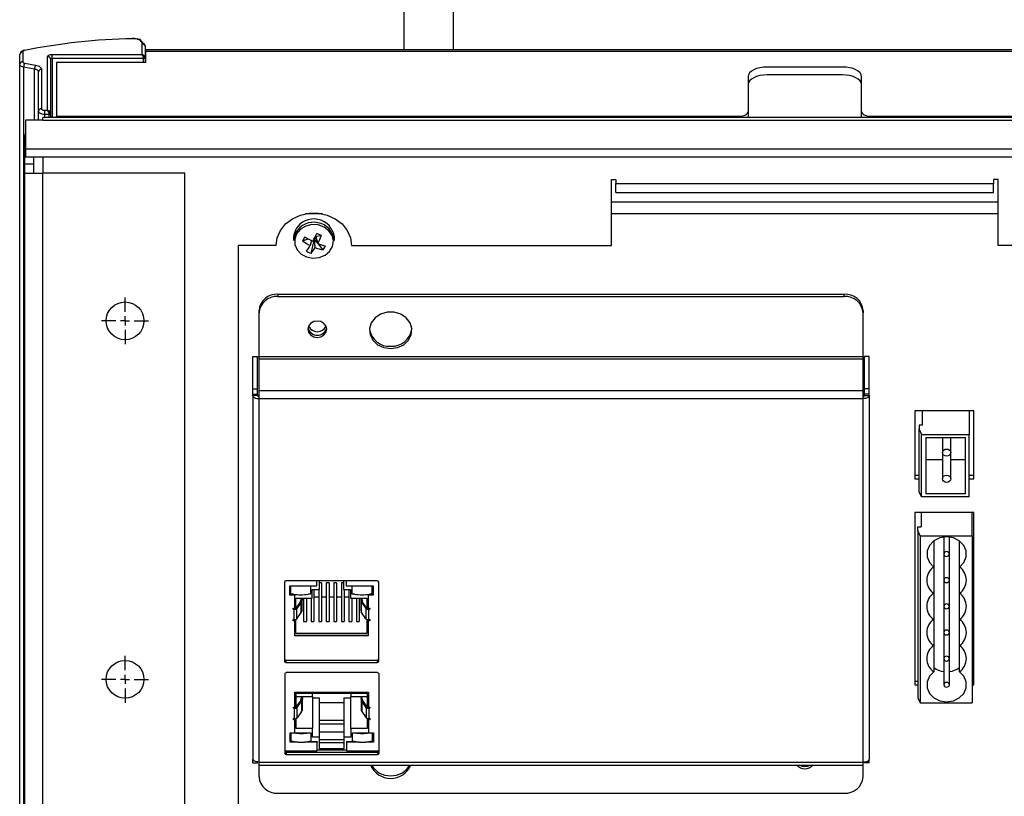
# Model space of a CAD drawing. Extents: x 4.1 to 55.8, y 6.8 to 43.3.
# Drawn here: x 16.6 to 23.1, y 9.5 to 14.7 of the extents above; entities that cross this region are included whole.
import ezdxf

# ---------------------------------------------------------------- set-up
doc = ezdxf.new("R2010")
doc.units = 0
doc.header["$MEASUREMENT"] = 0
doc.layers.add('SLD-0', color=179, linetype='CONTINUOUS')

msp = doc.modelspace()

# ---------------------------------------------------------------- linework, layer by layer
at = {"layer": 'SLD-0', "color": 179, "linetype": 'CONTINUOUS'}
for p, q in [((19.097, 15.3479), (19.097, 14.4569)), ((19.427, 14.4569), (19.427, 15.3479)), ((17.3514, 14.5242), (17.3012, 14.5332)), ((17.3137, 14.5301), (17.3016, 14.5305)), ((17.3253, 14.5286), (17.3137, 14.5301)), ((17.3361, 14.5259), (17.3253, 14.5286)), ((17.3456, 14.5222), (17.3361, 14.5259)), ((17.3534, 14.5176), (17.3456, 14.5222)), ((17.384, 14.4832), (17.3514, 14.5242)), ((17.3592, 14.5123), (17.3534, 14.5176)), ((17.3628, 14.5065), (17.3592, 14.5123)), ((17.364, 14.5005), (17.3628, 14.5065)), ((17.364, 14.4263), (17.364, 14.5005)), ((17.384, 14.4832), (17.384, 14.404)), ((16.5609, 14.4432), (16.554, 14.4257)), ((16.554, 14.3607), (16.554, 14.4257)), ((16.5823, 14.4545), (16.5609, 14.4432)), ((16.5742, 14.4445), (16.574, 14.443)), ((16.574, 14.443), (16.574, 14.3781)), ((16.5749, 14.4459), (16.5742, 14.4445)), ((16.5759, 14.4473), (16.5749, 14.4459)), ((16.5774, 14.4486), (16.5759, 14.4473)), ((16.5792, 14.4497), (16.5774, 14.4486)), ((16.5813, 14.4508), (16.5792, 14.4497)), ((16.5837, 14.4516), (16.5813, 14.4508)), ((16.5864, 14.4523), (16.5837, 14.4516)), ((16.739, 14.4113), (16.7396, 14.4142)), ((16.739, 14.0563), (16.739, 14.4113)), ((16.7396, 14.4142), (16.7413, 14.4171)), ((16.7413, 14.4171), (16.7441, 14.4196)), ((16.7441, 14.4196), (16.7478, 14.4219)), ((16.7478, 14.4219), (16.7523, 14.4238)), ((16.7523, 14.4238), (16.7575, 14.4252)), ((16.7575, 14.4252), (16.7631, 14.426)), ((16.7631, 14.426), (16.769, 14.4263)), ((16.769, 14.4263), (17.364, 14.4263)), ((16.769, 14.399), (16.769, 14.4263)), ((26.118, 14.4569), (17.387, 14.4569)), ((17.387, 14.4569), (17.387, 14.4475)), ((17.387, 14.4475), (17.387, 14.3725)), ((17.387, 14.4475), (26.118, 14.4475)), ((16.5545, 14.3577), (16.554, 14.3607)), ((16.554, 7.2074), (16.554, 14.3607)), ((16.5559, 14.3547), (16.5545, 14.3577)), ((16.5581, 14.3519), (16.5559, 14.3547)), ((16.5612, 14.3493), (16.5581, 14.3519)), ((16.5651, 14.3469), (16.5612, 14.3493)), ((16.5697, 14.3449), (16.5651, 14.3469)), ((16.5748, 14.3432), (16.5697, 14.3449)), ((16.574, 14.3781), (16.5742, 14.3765)), ((16.5742, 14.3765), (16.5749, 14.3751)), ((16.5803, 14.342), (16.5748, 14.3432)), ((16.5749, 14.3751), (16.5761, 14.3736)), ((16.5761, 14.3736), (16.5776, 14.3723)), ((16.5776, 14.3723), (16.5796, 14.3712)), ((16.5796, 14.3712), (16.5818, 14.3701)), ((16.5818, 14.3701), (16.5844, 14.3693)), ((16.5844, 14.3693), (16.5872, 14.3687)), ((16.5872, 14.3687), (16.6595, 14.3555)), ((16.6595, 14.3555), (16.6679, 14.3536)), ((16.6679, 14.3536), (16.6755, 14.3511)), ((16.6755, 14.3511), (16.6823, 14.3481)), ((16.6823, 14.3481), (16.6882, 14.3445)), ((16.6882, 14.3445), (16.6928, 14.3406)), ((16.7592, 14.395), (16.759, 14.394)), ((16.759, 14.394), (16.759, 14.034)), ((16.7598, 14.3959), (16.7592, 14.395)), ((16.7607, 14.3968), (16.7598, 14.3959)), ((16.7619, 14.3975), (16.7607, 14.3968)), ((16.7634, 14.3982), (16.7619, 14.3975)), ((16.7652, 14.3986), (16.7634, 14.3982)), ((16.7671, 14.3989), (16.7652, 14.3986)), ((16.769, 14.399), (16.7671, 14.3989)), ((17.374, 14.399), (16.769, 14.399)), ((16.769, 14.399), (16.769, 14.0077)), ((16.797, 14.3725), (16.797, 14.0175)), ((17.387, 14.3725), (16.797, 14.3725)), ((17.376, 14.3991), (17.374, 14.399)), ((17.374, 14.3725), (17.374, 14.399)), ((17.3778, 14.3994), (17.376, 14.3991)), ((17.3796, 14.3998), (17.3778, 14.3994)), ((17.3811, 14.4005), (17.3796, 14.3998)), ((17.3823, 14.4012), (17.3811, 14.4005)), ((17.3832, 14.4021), (17.3823, 14.4012)), ((17.3838, 14.403), (17.3832, 14.4021)), ((17.384, 14.404), (17.3838, 14.403)), ((17.384, 14.404), (17.384, 14.3725)), ((21.5025, 14.3425), (21.4781, 14.3413)), ((22.0025, 14.3425), (21.5025, 14.3425)), ((22.0269, 14.3413), (22.0025, 14.3425)), ((16.6527, 14.3288), (16.5803, 14.342)), ((16.5803, 14.342), (16.5803, 7.1886)), ((16.6582, 14.3275), (16.6527, 14.3288)), ((16.6527, 13.9903), (16.6527, 14.3288)), ((16.6634, 14.3259), (16.6582, 14.3275)), ((16.6679, 14.3238), (16.6634, 14.3259)), ((16.6718, 14.3215), (16.6679, 14.3238)), ((16.6749, 14.3188), (16.6718, 14.3215)), ((16.6772, 14.316), (16.6749, 14.3188)), ((16.6785, 14.313), (16.6772, 14.316)), ((16.679, 14.31), (16.6785, 14.313)), ((16.679, 14.049), (16.679, 14.31)), ((16.6928, 14.3406), (16.6962, 14.3363)), ((16.6962, 14.3363), (16.6983, 14.3319)), ((16.6983, 14.3319), (16.699, 14.3273)), ((16.699, 14.3273), (16.699, 14.0663)), ((21.3799, 14.2922), (21.3775, 14.28)), ((21.3775, 14.28), (21.3775, 14.0487)), ((21.387, 14.3039), (21.3799, 14.2922)), ((21.3986, 14.3147), (21.387, 14.3039)), ((21.4141, 14.3242), (21.3986, 14.3147)), ((21.4331, 14.332), (21.4141, 14.3242)), ((21.4331, 14.28), (21.4141, 14.2722)), ((21.4547, 14.3377), (21.4331, 14.332)), ((21.4547, 14.2858), (21.4331, 14.28)), ((21.4781, 14.3413), (21.4547, 14.3377)), ((21.4781, 14.2893), (21.4547, 14.2858)), ((21.5025, 14.2905), (21.4781, 14.2893)), ((22.0025, 14.2905), (21.5025, 14.2905)), ((22.0269, 14.2893), (22.0025, 14.2905)), ((22.0503, 14.3377), (22.0269, 14.3413)), ((22.0503, 14.2858), (22.0269, 14.2893)), ((22.0719, 14.332), (22.0503, 14.3377)), ((22.0719, 14.28), (22.0503, 14.2858)), ((22.0909, 14.3242), (22.0719, 14.332)), ((22.0909, 14.2722), (22.0719, 14.28)), ((22.1064, 14.3147), (22.0909, 14.3242)), ((22.118, 14.3039), (22.1064, 14.3147)), ((22.1251, 14.2922), (22.118, 14.3039)), ((22.1275, 14.28), (22.1251, 14.2922)), ((22.1275, 14.0487), (22.1275, 14.28)), ((21.3799, 14.2402), (21.3775, 14.228)), ((21.387, 14.252), (21.3799, 14.2402)), ((21.3986, 14.2628), (21.387, 14.252)), ((21.4141, 14.2722), (21.3986, 14.2628)), ((22.1064, 14.2628), (22.0909, 14.2722)), ((22.118, 14.252), (22.1064, 14.2628)), ((22.1251, 14.2402), (22.118, 14.252)), ((22.1275, 14.228), (22.1251, 14.2402)), ((16.6798, 14.0451), (16.679, 14.049)), ((16.679, 13.9903), (16.679, 14.049)), ((16.682, 14.0413), (16.6798, 14.0451)), ((16.6857, 14.0379), (16.682, 14.0413)), ((16.6907, 14.0349), (16.6857, 14.0379)), ((16.6968, 14.0324), (16.6907, 14.0349)), ((16.7037, 14.0305), (16.6968, 14.0324)), ((16.699, 14.0663), (16.6994, 14.0644)), ((16.6994, 14.0644), (16.7005, 14.0625)), ((16.7005, 14.0625), (16.7024, 14.0608)), ((16.7024, 14.0608), (16.7049, 14.0592)), ((16.7112, 14.0294), (16.7037, 14.0305)), ((16.7049, 14.0592), (16.7079, 14.058)), ((16.7079, 14.058), (16.7113, 14.0571)), ((16.719, 14.029), (16.7112, 14.0294)), ((16.7113, 14.0571), (16.7151, 14.0565)), ((16.7151, 14.0565), (16.719, 14.0563)), ((16.719, 14.0563), (16.719, 14.029)), ((16.719, 14.0563), (16.739, 14.0563)), ((16.749, 14.029), (16.719, 14.029)), ((16.719, 14.029), (16.719, 14.0077)), ((16.751, 14.0291), (16.749, 14.029)), ((16.749, 14.0077), (16.749, 14.029)), ((16.7528, 14.0294), (16.751, 14.0291)), ((16.7546, 14.0298), (16.7528, 14.0294)), ((16.7561, 14.0305), (16.7546, 14.0298)), ((16.7573, 14.0312), (16.7561, 14.0305)), ((16.7582, 14.0321), (16.7573, 14.0312)), ((16.7588, 14.033), (16.7582, 14.0321)), ((16.759, 14.034), (16.7588, 14.033)), ((16.759, 14.034), (16.759, 14.0077)), ((16.797, 14.0175), (21.315, 14.0175)), ((16.797, 14.0077), (16.797, 14.0175)), ((21.315, 14.0175), (21.3272, 14.0181)), ((21.315, 14.0077), (21.315, 14.0175)), ((21.3272, 14.0181), (21.3389, 14.0199)), ((21.3389, 14.0199), (21.3497, 14.0228)), ((21.3497, 14.0228), (21.3592, 14.0267)), ((21.3592, 14.0267), (21.367, 14.0314)), ((21.367, 14.0314), (21.3727, 14.0368)), ((21.3727, 14.0368), (21.3763, 14.0427)), ((21.3763, 14.0427), (21.3775, 14.0487)), ((21.3775, 14.0487), (21.3775, 14.0077)), ((22.1275, 14.0487), (22.1287, 14.0427)), ((22.1275, 14.0077), (22.1275, 14.0487)), ((22.1287, 14.0427), (22.1323, 14.0368)), ((22.1323, 14.0368), (22.138, 14.0314)), ((22.138, 14.0314), (22.1458, 14.0267)), ((22.1458, 14.0267), (22.1553, 14.0228)), ((22.1553, 14.0228), (22.1661, 14.0199)), ((22.1661, 14.0199), (22.1778, 14.0181)), ((22.1778, 14.0181), (22.19, 14.0175)), ((22.19, 14.0175), (26.708, 14.0175)), ((22.19, 14.0175), (22.19, 14.0077)), ((16.5929, 13.9903), (16.5929, 13.8)), ((16.7079, 13.9903), (16.5929, 13.9903)), ((26.7949, 14.0077), (16.7079, 14.0077)), ((16.7079, 13.9916), (16.7079, 14.0077)), ((16.7079, 13.9916), (16.7079, 13.9903)), ((16.7079, 13.9916), (26.7949, 13.9916)), ((16.5902, 13.8994), (16.5879, 13.8877)), ((16.5879, 13.7012), (16.5879, 13.8877)), ((16.5929, 13.8877), (16.5879, 13.8877)), ((16.5929, 13.9048), (16.5902, 13.8994)), ((16.5929, 13.8), (26.9099, 13.8)), ((16.5929, 13.8), (16.5929, 13.748)), ((16.5879, 13.7012), (16.6479, 13.7012)), ((16.5879, 13.6387), (16.5879, 13.7012)), ((16.5929, 13.748), (26.9099, 13.748)), ((16.6479, 13.7012), (16.6479, 13.748)), ((16.6479, 13.6387), (16.6479, 13.7012)), ((16.7079, 13.748), (16.7079, 13.6387)), ((16.5879, 13.6387), (16.5902, 13.6387)), ((16.5879, 6.9112), (16.5879, 13.6387)), ((16.5902, 13.6387), (16.597, 13.6387)), ((16.597, 13.6387), (16.6081, 13.6387)), ((16.6081, 13.6387), (16.6231, 13.6387)), ((16.6231, 13.6387), (16.6412, 13.6387)), ((16.6412, 13.6387), (16.662, 13.6387)), ((16.662, 13.6387), (16.6845, 13.6387)), ((16.6845, 13.6387), (16.7079, 13.6387)), ((16.7079, 6.9112), (16.7079, 13.6387)), ((17.6479, 13.6387), (16.7079, 13.6387)), ((17.6479, 6.9112), (17.6479, 13.6387)), ((20.4714, 13.5972), (20.5014, 13.5972)), ((20.4714, 13.1599), (20.4714, 13.5972)), ((20.5014, 13.5972), (20.5014, 13.5713)), ((20.5014, 13.5713), (23.0014, 13.5713)), ((20.5014, 13.5113), (20.5014, 13.5713)), ((23.0314, 13.5972), (23.0014, 13.5972)), ((23.0014, 13.5972), (23.0014, 13.5713)), ((23.0014, 13.5113), (23.0014, 13.5713)), ((23.0314, 13.1599), (23.0314, 13.5972)), ((20.5014, 13.5113), (23.0014, 13.5113)), ((23.0314, 13.4484), (20.4714, 13.4484)), ((18.4128, 13.3623), (18.4713, 13.3748)), ((18.5594, 13.3705), (18.4434, 13.3705)), ((18.4713, 13.3748), (18.5315, 13.3748)), ((18.5315, 13.3748), (18.5901, 13.3623)), ((23.0314, 13.3705), (20.4714, 13.3705)), ((18.28, 13.2605), (18.3143, 13.3035)), ((18.3143, 13.3035), (18.3594, 13.3381)), ((18.3594, 13.3381), (18.4128, 13.3623)), ((18.5901, 13.3623), (18.6434, 13.3381)), ((18.6434, 13.3381), (18.6885, 13.3035)), ((18.6885, 13.3035), (18.7228, 13.2605)), ((18.2587, 13.2117), (18.28, 13.2605)), ((18.3821, 13.2683), (18.3688, 13.2315)), ((18.3821, 13.2466), (18.3688, 13.2098)), ((18.3876, 13.238), (18.375, 13.203)), ((18.4127, 13.2676), (18.3876, 13.238)), ((18.4476, 13.2885), (18.4127, 13.2676)), ((18.4884, 13.2985), (18.4476, 13.2885)), ((18.5307, 13.2965), (18.4884, 13.2985)), ((18.5699, 13.2827), (18.5307, 13.2965)), ((18.6019, 13.2586), (18.5699, 13.2827)), ((18.6231, 13.2268), (18.6019, 13.2586)), ((18.7228, 13.2605), (18.7441, 13.2117)), ((18.2514, 13.1599), (18.2587, 13.2117)), ((18.3688, 13.2315), (18.3675, 13.2155)), ((18.3675, 13.2155), (18.3675, 13.1938)), ((18.3688, 13.2098), (18.3675, 13.1938)), ((18.375, 13.203), (18.3761, 13.1663)), ((18.4267, 13.1907), (18.466, 13.2036)), ((18.4857, 13.1933), (18.4778, 13.1607)), ((18.4833, 13.1085), (18.5066, 13.2042)), ((18.5036, 13.2055), (18.5066, 13.2042)), ((18.5149, 13.2185), (18.5066, 13.2042)), ((18.526, 13.179), (18.5066, 13.2042)), ((18.5106, 13.1464), (18.5066, 13.2042)), ((18.5149, 13.2185), (18.5114, 13.2201)), ((18.5522, 13.2264), (18.5149, 13.2185)), ((18.5149, 13.2185), (18.5272, 13.1747)), ((18.5628, 13.1311), (18.5301, 13.1736)), ((18.6312, 13.1907), (18.6231, 13.2268)), ((18.6254, 13.1544), (18.6312, 13.1907)), ((18.6375, 13.1938), (18.6375, 13.2155)), ((18.7441, 13.2117), (18.7514, 13.1599)), ((18.2514, 13.1599), (18.0014, 13.1599)), ((18.0014, 13.1599), (18.0014, 9.461)), ((18.3761, 13.1663), (18.391, 13.1319)), ((18.391, 13.1319), (18.4179, 13.1036)), ((18.4179, 13.1036), (18.454, 13.0844)), ((18.5759, 13.0961), (18.6062, 13.1216)), ((18.6062, 13.1216), (18.6254, 13.1544)), ((18.7514, 13.1599), (20.4714, 13.1599)), ((23.6149, 13.1599), (23.0314, 13.1599)), ((18.454, 13.0844), (18.4954, 13.0764)), ((18.4954, 13.0764), (18.5375, 13.0804)), ((18.5375, 13.0804), (18.5759, 13.0961)), ((17.2514, 12.7212), (17.2514, 12.8162)), ((18.2635, 12.8375), (18.2635, 12.8225)), ((18.2635, 12.8375), (22.0135, 12.8375)), ((18.2635, 12.8225), (22.0135, 12.8225)), ((22.0135, 12.8225), (22.0135, 12.8375)), ((18.1385, 12.7142), (18.1385, 12.7292)), ((18.1385, 12.4241), (18.1385, 12.7142)), ((18.9872, 12.7195), (18.9435, 12.7065)), ((19.0335, 12.7195), (18.9872, 12.7195)), ((19.0772, 12.7065), (19.0335, 12.7195)), ((22.1385, 12.7292), (22.1385, 12.7142)), ((22.1385, 12.4241), (22.1385, 12.7142)), ((17.1914, 12.6612), (17.0964, 12.6612)), ((17.2514, 12.6612), (17.2214, 12.6612)), ((17.2514, 12.6612), (17.2514, 12.6912)), ((17.2514, 12.6612), (17.2514, 12.6312)), ((17.2514, 12.6612), (17.2814, 12.6612)), ((17.3114, 12.6612), (17.4064, 12.6612)), ((18.5006, 12.656), (18.4803, 12.6442)), ((18.5245, 12.6601), (18.5006, 12.656)), ((18.5484, 12.656), (18.5245, 12.6601)), ((18.5687, 12.6442), (18.5484, 12.656)), ((18.8817, 12.6483), (18.8703, 12.6095)), ((18.907, 12.6819), (18.8817, 12.6483)), ((18.9435, 12.7065), (18.907, 12.6819)), ((19.1137, 12.6819), (19.0772, 12.7065)), ((19.139, 12.6483), (19.1137, 12.6819)), ((19.1504, 12.6095), (19.139, 12.6483)), ((17.2514, 12.6012), (17.2514, 12.5062)), ((18.4668, 12.6267), (18.462, 12.6059)), ((18.462, 12.6059), (18.4668, 12.5852)), ((18.4803, 12.6442), (18.4668, 12.6267)), ((18.4668, 12.5852), (18.4803, 12.5677)), ((18.5822, 12.6267), (18.5687, 12.6442)), ((18.5687, 12.5677), (18.5822, 12.5852)), ((18.587, 12.6059), (18.5822, 12.6267)), ((18.5822, 12.5852), (18.587, 12.6059)), ((18.8703, 12.6095), (18.8742, 12.5696)), ((19.1466, 12.5696), (19.1504, 12.6095)), ((18.4803, 12.5677), (18.5006, 12.5559)), ((18.5006, 12.5559), (18.5245, 12.5518)), ((18.5245, 12.5518), (18.5484, 12.5559)), ((18.5484, 12.5559), (18.5687, 12.5677)), ((18.8742, 12.5696), (18.8927, 12.5329)), ((18.8927, 12.5329), (18.9241, 12.5034)), ((19.0967, 12.5034), (19.128, 12.5329)), ((19.128, 12.5329), (19.1466, 12.5696)), ((18.9241, 12.5034), (18.9647, 12.4844)), ((18.9647, 12.4844), (19.0104, 12.4778)), ((19.0104, 12.4778), (19.056, 12.4844)), ((19.056, 12.4844), (19.0967, 12.5034)), ((18.0985, 12.4254), (18.1285, 12.4254)), ((18.0985, 12.2104), (18.0985, 12.4254)), ((18.1285, 12.2104), (18.1285, 12.4254)), ((18.1285, 12.4239), (18.1385, 12.4241)), ((18.1385, 12.4241), (22.1385, 12.4241)), ((18.1385, 12.4104), (18.1385, 12.4241)), ((18.1385, 12.2004), (18.1385, 12.4104)), ((18.1385, 12.4104), (22.1385, 12.4104)), ((22.1385, 12.4104), (22.1385, 12.4241)), ((22.1385, 12.4241), (22.1485, 12.4239)), ((22.1385, 12.2004), (22.1385, 12.4104)), ((22.1785, 12.4254), (22.1485, 12.4254)), ((22.1485, 12.2104), (22.1485, 12.4254)), ((22.1785, 12.2104), (22.1785, 12.4254)), ((18.0985, 12.2104), (18.1285, 12.2104)), ((18.0985, 12.1758), (18.0985, 12.2104)), ((18.1285, 12.1758), (18.1285, 12.2104)), ((18.1385, 12.1458), (18.1385, 12.2004)), ((18.1385, 12.2004), (22.1385, 12.2004)), ((22.1385, 12.1458), (22.1385, 12.2004)), ((22.1785, 12.2104), (22.1485, 12.2104)), ((22.1485, 12.1758), (22.1485, 12.2104)), ((22.1785, 12.1758), (22.1785, 12.2104)), ((18.0985, 12.1758), (18.1285, 12.1758)), ((18.0985, 12.1658), (18.0985, 12.1758)), ((18.0985, 12.1658), (18.0985, 9.7582)), ((18.0985, 12.1658), (18.0993, 12.1619)), ((18.1285, 12.1658), (18.0985, 12.1658)), ((18.0993, 12.1619), (18.1015, 12.1581)), ((18.1015, 12.1581), (18.1052, 12.1547)), ((18.1052, 12.1547), (18.1102, 12.1516)), ((18.1102, 12.1516), (18.1163, 12.1492)), ((18.1163, 12.1492), (18.1232, 12.1473)), ((18.1232, 12.1473), (18.1307, 12.1462)), ((18.1285, 12.1658), (18.1285, 12.1758)), ((18.1285, 12.1658), (18.1287, 12.1648)), ((18.1287, 12.1648), (18.1293, 12.1639)), ((18.1293, 12.1639), (18.1302, 12.163)), ((18.1302, 12.163), (18.1314, 12.1622)), ((18.1307, 12.1462), (18.1385, 12.1458)), ((18.1314, 12.1622), (18.1329, 12.1616)), ((18.1329, 12.1616), (18.1347, 12.1612)), ((18.1347, 12.1612), (18.1366, 12.1609)), ((18.1366, 12.1609), (18.1385, 12.1608)), ((18.1385, 12.1458), (22.1385, 12.1458)), ((18.1385, 9.7382), (18.1385, 12.1458)), ((22.1405, 12.1609), (22.1385, 12.1608)), ((22.1463, 12.1462), (22.1385, 12.1458)), ((22.1385, 9.7382), (22.1385, 12.1458)), ((22.1423, 12.1612), (22.1405, 12.1609)), ((22.1441, 12.1616), (22.1423, 12.1612)), ((22.1456, 12.1622), (22.1441, 12.1616)), ((22.1468, 12.163), (22.1456, 12.1622)), ((22.1538, 12.1473), (22.1463, 12.1462)), ((22.1477, 12.1639), (22.1468, 12.163)), ((22.1483, 12.1648), (22.1477, 12.1639)), ((22.1485, 12.1658), (22.1483, 12.1648)), ((22.1785, 12.1758), (22.1485, 12.1758)), ((22.1485, 12.1658), (22.1485, 12.1758)), ((22.1485, 12.1658), (22.1785, 12.1658)), ((22.1607, 12.1492), (22.1538, 12.1473)), ((22.1668, 12.1516), (22.1607, 12.1492)), ((22.1718, 12.1547), (22.1668, 12.1516)), ((22.1755, 12.1581), (22.1718, 12.1547)), ((22.1777, 12.1619), (22.1755, 12.1581)), ((22.1785, 12.1658), (22.1777, 12.1619)), ((22.1785, 12.1658), (22.1785, 12.1758)), ((22.1785, 12.1658), (22.1785, 9.7582)), ((22.8704, 12.064), (22.4804, 12.064)), ((22.4804, 12.064), (22.4804, 11.6145)), ((22.5296, 12.064), (22.5296, 11.9692)), ((22.8406, 12.064), (22.8406, 11.9092)), ((22.8704, 11.6145), (22.8704, 12.064)), ((22.5099, 11.9692), (22.5099, 11.9442)), ((22.5296, 11.9692), (22.5099, 11.9692)), ((22.5099, 11.9442), (22.5246, 11.9092)), ((22.5099, 11.5294), (22.5099, 11.9442)), ((22.5246, 11.9092), (22.8406, 11.9092)), ((22.5246, 11.4944), (22.5246, 11.9092)), ((22.5546, 11.8876), (22.8156, 11.8876)), ((22.5546, 11.8876), (22.5546, 11.516)), ((22.6635, 11.8876), (22.6635, 11.7883)), ((22.7185, 11.7883), (22.7185, 11.8876)), ((22.8156, 11.516), (22.8156, 11.8876)), ((22.8406, 11.4944), (22.8406, 11.9092)), ((22.6656, 11.7974), (22.6716, 11.8051)), ((22.6716, 11.8051), (22.6805, 11.8103)), ((22.6805, 11.8103), (22.691, 11.8121)), ((22.691, 11.8121), (22.7015, 11.8103)), ((22.7015, 11.8103), (22.7104, 11.8051)), ((22.7104, 11.8051), (22.7164, 11.7974)), ((22.6635, 11.7398), (22.5546, 11.7398)), ((22.6635, 11.7883), (22.6656, 11.7974)), ((22.6635, 11.7883), (22.6635, 11.6151)), ((22.6656, 11.7792), (22.6635, 11.7883)), ((22.6716, 11.7715), (22.6656, 11.7792)), ((22.6805, 11.7663), (22.6716, 11.7715)), ((22.691, 11.7645), (22.6805, 11.7663)), ((22.7015, 11.7663), (22.691, 11.7645)), ((22.7104, 11.7715), (22.7015, 11.7663)), ((22.7164, 11.7792), (22.7104, 11.7715)), ((22.7164, 11.7974), (22.7185, 11.7883)), ((22.7185, 11.7883), (22.7164, 11.7792)), ((22.7185, 11.6151), (22.7185, 11.7883)), ((22.8156, 11.7398), (22.7185, 11.7398)), ((22.4804, 11.638), (22.5099, 11.638)), ((22.4804, 11.6145), (22.5099, 11.6145)), ((22.6635, 11.6151), (22.6656, 11.6242)), ((22.6656, 11.606), (22.6635, 11.6151)), ((22.6656, 11.6242), (22.6716, 11.6319)), ((22.6716, 11.5982), (22.6656, 11.606)), ((22.6716, 11.6319), (22.6805, 11.6371)), ((22.6805, 11.6371), (22.691, 11.6389)), ((22.691, 11.6389), (22.7015, 11.6371)), ((22.7015, 11.6371), (22.7104, 11.6319)), ((22.7104, 11.6319), (22.7164, 11.6242)), ((22.7164, 11.606), (22.7104, 11.5982)), ((22.7164, 11.6242), (22.7185, 11.6151)), ((22.7185, 11.6151), (22.7164, 11.606)), ((22.8406, 11.638), (22.8704, 11.638)), ((22.8406, 11.6145), (22.8704, 11.6145)), ((22.6805, 11.5931), (22.6716, 11.5982)), ((22.691, 11.5913), (22.6805, 11.5931)), ((22.7015, 11.5931), (22.691, 11.5913)), ((22.7104, 11.5982), (22.7015, 11.5931)), ((22.5246, 11.4944), (22.5099, 11.5294)), ((22.8406, 11.4944), (22.5246, 11.4944)), ((22.8156, 11.516), (22.5546, 11.516)), ((22.8704, 11.3919), (22.4804, 11.3919)), ((22.4804, 11.3919), (22.4804, 10.2499)), ((22.5217, 11.3919), (22.5217, 11.297)), ((22.8603, 11.237), (22.8603, 11.3919)), ((22.8704, 10.2499), (22.8704, 11.3919)), ((22.5017, 11.272), (22.5017, 11.297)), ((22.5017, 11.297), (22.5217, 11.297)), ((22.5167, 11.237), (22.5017, 11.272)), ((22.5017, 11.272), (22.5017, 10.1645)), ((22.5167, 11.237), (22.8603, 11.237)), ((22.5167, 11.237), (22.5167, 10.1295)), ((22.6462, 11.2232), (22.6068, 11.2036)), ((22.691, 11.23), (22.6462, 11.2232)), ((22.6727, 11.2289), (22.6727, 11.1163)), ((22.7358, 11.2232), (22.691, 11.23)), ((22.7093, 11.1163), (22.7093, 11.2289)), ((22.7752, 11.2036), (22.7358, 11.2232)), ((22.8603, 11.237), (22.8603, 10.1295)), ((22.5775, 11.1734), (22.5617, 11.1365)), ((22.6068, 11.2036), (22.5775, 11.1734)), ((22.6058, 11.2029), (22.6058, 11.0297)), ((22.8046, 11.1734), (22.7752, 11.2036)), ((22.7762, 11.0297), (22.7762, 11.2029)), ((22.8203, 11.1365), (22.8046, 11.1734)), ((22.5617, 11.1365), (22.5615, 11.0971)), ((22.5615, 11.0971), (22.5768, 11.06)), ((22.6741, 11.1223), (22.6727, 11.1163)), ((22.6727, 11.1163), (22.6727, 10.9431)), ((22.6727, 11.1163), (22.6741, 11.1102)), ((22.678, 11.1275), (22.6741, 11.1223)), ((22.6741, 11.1102), (22.678, 11.105)), ((22.684, 11.1309), (22.678, 11.1275)), ((22.678, 11.105), (22.684, 11.1016)), ((22.691, 11.1321), (22.684, 11.1309)), ((22.684, 11.1016), (22.691, 11.1004)), ((22.698, 11.1309), (22.691, 11.1321)), ((22.691, 11.1004), (22.698, 11.1016)), ((22.704, 11.1275), (22.698, 11.1309)), ((22.698, 11.1016), (22.704, 11.105)), ((22.708, 11.1223), (22.704, 11.1275)), ((22.704, 11.105), (22.708, 11.1102)), ((22.7093, 11.1163), (22.708, 11.1223)), ((22.708, 11.1102), (22.7093, 11.1163)), ((22.7093, 10.9431), (22.7093, 11.1163)), ((22.8052, 11.06), (22.8205, 11.0971)), ((22.8205, 11.0971), (22.8203, 11.1365)), ((22.5768, 11.06), (22.6058, 11.0297)), ((22.6058, 11.0297), (22.6058, 10.8564)), ((22.7762, 11.0297), (22.8052, 11.06)), ((22.7762, 10.8564), (22.7762, 11.0297)), ((22.678, 10.9543), (22.6741, 10.9491)), ((22.684, 10.9577), (22.678, 10.9543)), ((22.691, 10.9589), (22.684, 10.9577)), ((22.698, 10.9577), (22.691, 10.9589)), ((22.704, 10.9543), (22.698, 10.9577)), ((22.708, 10.9491), (22.704, 10.9543)), ((18.3065, 10.931), (18.3065, 10.407)), ((18.9215, 10.9396), (18.3165, 10.9396)), ((18.3424, 10.9054), (18.3929, 10.9054)), ((18.3424, 10.844), (18.3424, 10.9054)), ((18.3503, 10.8514), (18.3503, 10.9054)), ((18.3929, 10.9054), (18.4376, 10.9054)), ((18.4376, 10.9054), (18.5206, 10.9054)), ((18.4802, 10.9054), (18.4802, 10.8514)), ((18.5206, 10.9054), (18.5206, 10.9396)), ((18.5381, 10.8821), (18.5381, 10.9396)), ((18.5521, 10.9255), (18.5381, 10.9255)), ((18.5521, 10.9255), (18.5521, 10.6696)), ((18.5839, 10.9255), (18.5839, 10.6696)), ((18.6021, 10.9255), (18.5839, 10.9255)), ((18.6021, 10.9255), (18.6021, 10.6696)), ((18.6339, 10.9255), (18.6339, 10.6696)), ((18.6521, 10.9255), (18.6339, 10.9255)), ((18.6521, 10.9255), (18.6521, 10.6696)), ((18.6839, 10.9255), (18.6839, 10.6696)), ((18.6979, 10.9255), (18.6839, 10.9255)), ((18.6979, 10.9396), (18.6979, 10.8821)), ((18.7154, 10.9396), (18.7154, 10.9054)), ((18.7154, 10.9054), (18.7984, 10.9054)), ((18.7558, 10.8514), (18.7558, 10.9054)), ((18.7984, 10.9054), (18.8431, 10.9054)), ((18.8431, 10.9054), (18.8936, 10.9054)), ((18.8857, 10.9054), (18.8857, 10.8514)), ((18.8936, 10.9054), (18.8936, 10.844)), ((18.9315, 10.407), (18.9315, 10.931)), ((22.6741, 10.9491), (22.6727, 10.9431)), ((22.6727, 10.9431), (22.6727, 10.7698)), ((22.6727, 10.9431), (22.6741, 10.937)), ((22.6741, 10.937), (22.678, 10.9318)), ((22.678, 10.9318), (22.684, 10.9284)), ((22.684, 10.9284), (22.691, 10.9272)), ((22.691, 10.9272), (22.698, 10.9284)), ((22.698, 10.9284), (22.704, 10.9318)), ((22.704, 10.9318), (22.708, 10.937)), ((22.7093, 10.9431), (22.708, 10.9491)), ((22.708, 10.937), (22.7093, 10.9431)), ((22.7093, 10.7698), (22.7093, 10.9431)), ((18.3424, 10.848), (18.3747, 10.848)), ((18.3747, 10.844), (18.3424, 10.844)), ((18.366, 10.8514), (18.3503, 10.8514)), ((18.3747, 10.848), (18.3747, 10.844)), ((18.3747, 10.7588), (18.3747, 10.844)), ((18.3828, 10.8241), (18.4909, 10.8241)), ((18.3828, 10.7542), (18.3828, 10.8241)), ((18.4339, 10.8241), (18.4339, 10.6696)), ((18.4521, 10.8241), (18.4521, 10.6696)), ((18.4802, 10.8514), (18.4645, 10.8514)), ((18.4839, 10.8241), (18.4839, 10.6696)), ((18.4909, 10.8821), (18.5381, 10.8821)), ((18.4909, 10.8241), (18.4909, 10.8821)), ((18.5021, 10.8821), (18.5021, 10.6696)), ((18.5021, 10.8318), (18.5339, 10.8318)), ((18.5339, 10.8821), (18.5339, 10.6696)), ((18.5521, 10.8318), (18.5839, 10.8318)), ((18.6021, 10.8318), (18.6339, 10.8318)), ((18.6521, 10.8318), (18.6839, 10.8318)), ((18.6979, 10.8821), (18.7451, 10.8821)), ((18.7021, 10.8821), (18.7021, 10.6696)), ((18.7021, 10.8318), (18.7339, 10.8318)), ((18.7339, 10.8821), (18.7339, 10.6696)), ((18.7451, 10.8821), (18.7451, 10.8241)), ((18.7451, 10.8241), (18.8532, 10.8241)), ((18.7521, 10.8241), (18.7521, 10.6696)), ((18.7715, 10.8514), (18.7558, 10.8514)), ((18.7839, 10.8241), (18.7839, 10.6696)), ((18.8021, 10.8241), (18.8021, 10.6696)), ((18.8532, 10.8241), (18.8532, 10.7542)), ((18.8613, 10.848), (18.8936, 10.848)), ((18.8613, 10.848), (18.8613, 10.844)), ((18.8613, 10.844), (18.8613, 10.7588)), ((18.8936, 10.844), (18.8613, 10.844)), ((18.8857, 10.8514), (18.87, 10.8514)), ((22.6058, 10.8564), (22.6058, 10.6832)), ((22.7762, 10.6832), (22.7762, 10.8564)), ((18.3649, 10.7588), (18.3747, 10.7588)), ((18.3649, 10.7503), (18.3649, 10.7588)), ((18.4113, 10.7981), (18.3828, 10.7588)), ((18.4187, 10.7967), (18.3892, 10.7561)), ((18.4156, 10.8202), (18.4156, 10.81)), ((18.4156, 10.8202), (18.4234, 10.8202)), ((18.4187, 10.7285), (18.4187, 10.7967)), ((18.4234, 10.8202), (18.4234, 10.81)), ((18.4234, 10.7418), (18.4234, 10.81)), ((18.8126, 10.8202), (18.8126, 10.81)), ((18.8126, 10.8202), (18.8204, 10.8202)), ((18.8126, 10.81), (18.8126, 10.7418)), ((18.8173, 10.7967), (18.8468, 10.7561)), ((18.8173, 10.7285), (18.8173, 10.7967)), ((18.8204, 10.8202), (18.8204, 10.81)), ((18.8532, 10.7588), (18.8247, 10.7981)), ((18.8613, 10.7588), (18.8712, 10.7588)), ((18.8712, 10.7588), (18.8712, 10.7503)), ((22.6741, 10.7759), (22.6727, 10.7698)), ((22.6727, 10.7698), (22.6727, 10.5966)), ((22.6727, 10.7698), (22.6741, 10.7638)), ((22.678, 10.7811), (22.6741, 10.7759)), ((22.6741, 10.7638), (22.678, 10.7586)), ((22.684, 10.7845), (22.678, 10.7811)), ((22.678, 10.7586), (22.684, 10.7552)), ((22.691, 10.7857), (22.684, 10.7845)), ((22.698, 10.7845), (22.691, 10.7857)), ((22.704, 10.7811), (22.698, 10.7845)), ((22.698, 10.7552), (22.704, 10.7586)), ((22.708, 10.7759), (22.704, 10.7811)), ((22.704, 10.7586), (22.708, 10.7638)), ((22.7093, 10.7698), (22.708, 10.7759)), ((22.708, 10.7638), (22.7093, 10.7698)), ((22.7093, 10.5966), (22.7093, 10.7698)), ((18.3828, 10.7542), (18.3649, 10.7542)), ((18.3649, 10.7503), (18.3724, 10.7503)), ((18.3724, 10.6821), (18.3724, 10.7503)), ((18.3892, 10.688), (18.3892, 10.7561)), ((18.3892, 10.688), (18.4187, 10.7285)), ((18.8468, 10.688), (18.8173, 10.7285)), ((18.8468, 10.7561), (18.8468, 10.688)), ((18.8712, 10.7542), (18.8532, 10.7542)), ((18.8636, 10.7503), (18.8636, 10.6821)), ((18.8636, 10.7503), (18.8712, 10.7503)), ((22.684, 10.7552), (22.691, 10.754)), ((22.691, 10.754), (22.698, 10.7552)), ((18.3649, 10.6821), (18.3724, 10.6821)), ((18.3649, 10.6736), (18.3649, 10.6821)), ((18.3649, 10.6775), (18.3747, 10.6775)), ((18.3747, 10.6736), (18.3649, 10.6736)), ((18.3747, 10.6775), (18.3747, 10.6736)), ((18.3747, 10.5747), (18.3747, 10.6736)), ((18.3828, 10.5888), (18.3828, 10.6837)), ((18.4339, 10.6696), (18.4521, 10.6696)), ((18.4839, 10.6696), (18.5021, 10.6696)), ((18.5339, 10.6696), (18.5521, 10.6696)), ((18.5839, 10.6696), (18.6021, 10.6696)), ((18.6339, 10.6696), (18.6521, 10.6696)), ((18.6839, 10.6696), (18.7021, 10.6696)), ((18.7339, 10.6696), (18.7521, 10.6696)), ((18.7839, 10.6696), (18.8021, 10.6696)), ((18.8532, 10.6837), (18.8532, 10.5888)), ((18.8613, 10.6775), (18.8613, 10.6736)), ((18.8613, 10.6775), (18.8712, 10.6775)), ((18.8613, 10.6736), (18.8613, 10.5747)), ((18.8712, 10.6736), (18.8613, 10.6736)), ((18.8636, 10.6821), (18.8712, 10.6821)), ((18.8712, 10.6821), (18.8712, 10.6736)), ((22.6058, 10.6832), (22.6058, 10.51)), ((22.7762, 10.51), (22.7762, 10.6832)), ((18.3747, 10.5786), (18.8613, 10.5786)), ((18.8613, 10.5747), (18.3747, 10.5747)), ((18.8532, 10.5888), (18.3828, 10.5888)), ((22.6741, 10.6027), (22.6727, 10.5966)), ((22.6727, 10.5966), (22.6727, 10.4234)), ((22.6727, 10.5966), (22.6741, 10.5906)), ((22.678, 10.6079), (22.6741, 10.6027)), ((22.6741, 10.5906), (22.678, 10.5854)), ((22.684, 10.6113), (22.678, 10.6079)), ((22.678, 10.5854), (22.684, 10.582)), ((22.691, 10.6125), (22.684, 10.6113)), ((22.684, 10.582), (22.691, 10.5808)), ((22.698, 10.6113), (22.691, 10.6125)), ((22.691, 10.5808), (22.698, 10.582)), ((22.704, 10.6079), (22.698, 10.6113)), ((22.698, 10.582), (22.704, 10.5854)), ((22.708, 10.6027), (22.704, 10.6079)), ((22.704, 10.5854), (22.708, 10.5906)), ((22.7093, 10.5966), (22.708, 10.6027)), ((22.708, 10.5906), (22.7093, 10.5966)), ((22.7093, 10.4234), (22.7093, 10.5966)), ((22.6058, 10.51), (22.6058, 10.3368)), ((22.7762, 10.3368), (22.7762, 10.51)), ((17.2514, 10.3462), (17.2514, 10.4412)), ((22.678, 10.4347), (22.6741, 10.4295)), ((22.684, 10.4381), (22.678, 10.4347)), ((22.691, 10.4393), (22.684, 10.4381)), ((22.698, 10.4381), (22.691, 10.4393)), ((22.704, 10.4347), (22.698, 10.4381)), ((22.708, 10.4295), (22.704, 10.4347)), ((18.3165, 10.4134), (18.3165, 10.3984)), ((18.3165, 10.4134), (18.9215, 10.4134)), ((18.3165, 10.3984), (18.9215, 10.3984)), ((18.9215, 10.4134), (18.9215, 10.3984)), ((22.6741, 10.4295), (22.6727, 10.4234)), ((22.6727, 10.4234), (22.6727, 10.2502)), ((22.6727, 10.4234), (22.6741, 10.4174)), ((22.6741, 10.4174), (22.678, 10.4122)), ((22.678, 10.4122), (22.684, 10.4088)), ((22.684, 10.4088), (22.691, 10.4075)), ((22.691, 10.4075), (22.698, 10.4088)), ((22.698, 10.4088), (22.704, 10.4122)), ((22.704, 10.4122), (22.708, 10.4174)), ((22.7093, 10.4234), (22.708, 10.4295)), ((22.708, 10.4174), (22.7093, 10.4234)), ((22.7093, 10.2502), (22.7093, 10.4234)), ((17.2514, 10.2862), (17.2514, 10.3162)), ((18.3085, 10.3217), (18.3085, 9.7978)), ((18.9235, 10.3304), (18.3185, 10.3304)), ((18.9335, 9.7978), (18.9335, 10.3217)), ((22.5768, 10.3065), (22.5615, 10.2694)), ((22.6058, 10.3368), (22.5768, 10.3065)), ((22.8052, 10.3065), (22.7762, 10.3368)), ((22.8205, 10.2694), (22.8052, 10.3065)), ((17.1914, 10.2862), (17.0964, 10.2862)), ((17.2514, 10.2862), (17.2214, 10.2862)), ((17.2514, 10.2862), (17.2514, 10.2562)), ((17.2514, 10.2862), (17.2814, 10.2862)), ((17.3114, 10.2862), (17.4064, 10.2862)), ((22.4804, 10.2734), (22.5017, 10.2734)), ((22.4804, 10.2499), (22.5017, 10.2499)), ((22.5615, 10.2694), (22.5617, 10.23)), ((22.6741, 10.2563), (22.6727, 10.2502)), ((22.6727, 10.2502), (22.6741, 10.2442)), ((22.678, 10.2615), (22.6741, 10.2563)), ((22.6741, 10.2442), (22.678, 10.239)), ((22.684, 10.2649), (22.678, 10.2615)), ((22.678, 10.239), (22.684, 10.2356)), ((22.691, 10.2661), (22.684, 10.2649)), ((22.684, 10.2356), (22.691, 10.2343)), ((22.698, 10.2649), (22.691, 10.2661)), ((22.691, 10.2343), (22.698, 10.2356)), ((22.704, 10.2615), (22.698, 10.2649)), ((22.698, 10.2356), (22.704, 10.239)), ((22.708, 10.2563), (22.704, 10.2615)), ((22.704, 10.239), (22.708, 10.2442)), ((22.7093, 10.2502), (22.708, 10.2563)), ((22.708, 10.2442), (22.7093, 10.2502)), ((22.8203, 10.23), (22.8205, 10.2694)), ((22.8603, 10.2734), (22.8704, 10.2734)), ((22.8603, 10.2499), (22.8704, 10.2499)), ((17.2514, 10.2262), (17.2514, 10.1312)), ((18.3767, 10.2016), (18.8633, 10.2016)), ((18.3767, 10.1027), (18.3767, 10.2016)), ((18.3848, 10.1953), (18.8552, 10.1953)), ((18.3848, 10.0981), (18.3848, 10.1953)), ((18.3848, 10.1714), (18.4929, 10.1714)), ((18.4929, 10.1714), (18.4929, 10.1953)), ((18.4929, 10.1714), (18.4929, 9.96)), ((18.7471, 10.1953), (18.7471, 10.1714)), ((18.7471, 10.1714), (18.8552, 10.1714)), ((18.7471, 9.96), (18.7471, 10.1714)), ((18.8552, 10.1953), (18.8552, 10.0981)), ((18.8633, 10.2016), (18.8633, 10.1027)), ((22.5617, 10.23), (22.5775, 10.193)), ((22.5775, 10.193), (22.6068, 10.1629)), ((22.7752, 10.1629), (22.8046, 10.193)), ((22.8046, 10.193), (22.8203, 10.23)), ((18.3848, 10.1027), (18.4133, 10.142)), ((18.3912, 10.1), (18.4207, 10.1406)), ((18.4176, 10.1539), (18.4176, 10.164)), ((18.4176, 10.164), (18.4254, 10.164)), ((18.4207, 10.1406), (18.4207, 10.0724)), ((18.4254, 10.164), (18.4254, 10.1539)), ((18.4254, 10.0857), (18.4254, 10.1539)), ((18.4929, 10.1639), (18.5401, 10.1639)), ((18.5401, 9.902), (18.5401, 10.1639)), ((18.5401, 10.1332), (18.6999, 10.1332)), ((18.6999, 10.1639), (18.6999, 9.902)), ((18.6999, 10.1639), (18.7471, 10.1639)), ((18.8146, 10.1539), (18.8146, 10.164)), ((18.8146, 10.164), (18.8224, 10.164)), ((18.8146, 10.1539), (18.8146, 10.0857)), ((18.8488, 10.1), (18.8193, 10.1406)), ((18.8193, 10.1406), (18.8193, 10.0724)), ((18.8224, 10.1539), (18.8224, 10.164)), ((18.8267, 10.142), (18.8552, 10.1027)), ((22.5017, 10.1645), (22.5167, 10.1295)), ((22.5167, 10.1295), (22.8603, 10.1295)), ((22.6068, 10.1629), (22.6462, 10.1433)), ((22.6462, 10.1433), (22.691, 10.1365)), ((22.691, 10.1365), (22.7358, 10.1433)), ((22.7358, 10.1433), (22.7752, 10.1629)), ((18.3668, 10.1027), (18.3767, 10.1027)), ((18.3668, 10.0942), (18.3668, 10.1027)), ((18.3668, 10.0981), (18.3848, 10.0981)), ((18.3744, 10.0942), (18.3668, 10.0942)), ((18.3744, 10.026), (18.3744, 10.0942)), ((18.3912, 10.0318), (18.3912, 10.1)), ((18.4207, 10.0724), (18.3912, 10.0318)), ((18.8193, 10.0724), (18.8488, 10.0318)), ((18.8488, 10.1), (18.8488, 10.0318)), ((18.8552, 10.0981), (18.8731, 10.0981)), ((18.8633, 10.1027), (18.8731, 10.1027)), ((18.8656, 10.0942), (18.8656, 10.026)), ((18.8731, 10.0942), (18.8656, 10.0942)), ((18.8731, 10.1027), (18.8731, 10.0942)), ((18.3744, 10.026), (18.3668, 10.026)), ((18.3668, 10.0174), (18.3668, 10.026)), ((18.3668, 10.0214), (18.3767, 10.0214)), ((18.3767, 10.0174), (18.3668, 10.0174)), ((18.3767, 10.0214), (18.3767, 10.0174)), ((18.3767, 9.9322), (18.3767, 10.0174)), ((18.3848, 9.96), (18.3848, 10.0276)), ((18.6999, 10.0131), (18.5401, 10.0131)), ((18.5401, 9.9916), (18.6999, 9.9916)), ((18.8552, 10.0276), (18.8552, 9.96)), ((18.8633, 10.0214), (18.8633, 10.0174)), ((18.8633, 10.0214), (18.8731, 10.0214)), ((18.8633, 10.0174), (18.8633, 9.9322)), ((18.8731, 10.0174), (18.8633, 10.0174)), ((18.8731, 10.026), (18.8656, 10.026)), ((18.8731, 10.026), (18.8731, 10.0174)), ((18.3444, 9.9322), (18.3767, 9.9322)), ((18.3444, 9.8708), (18.3444, 9.9322)), ((18.3523, 9.8748), (18.3523, 9.9322)), ((18.3767, 9.9322), (18.4665, 9.9327)), ((18.4929, 9.96), (18.3848, 9.96)), ((18.4665, 9.9327), (18.4822, 9.9327)), ((18.4822, 9.9327), (18.4822, 9.8748)), ((18.4929, 9.902), (18.4929, 9.96)), ((18.5401, 9.9394), (18.6999, 9.9394)), ((18.7471, 9.96), (18.7471, 9.902)), ((18.8552, 9.96), (18.7471, 9.96)), ((18.7578, 9.9327), (18.7735, 9.9327)), ((18.7578, 9.8748), (18.7578, 9.9327)), ((18.7735, 9.9327), (18.8633, 9.9322)), ((18.8633, 9.9322), (18.8956, 9.9322)), ((18.8877, 9.9322), (18.8877, 9.8748)), ((18.8956, 9.9322), (18.8956, 9.8708)), ((18.3444, 9.8748), (18.3523, 9.8748)), ((18.3949, 9.8708), (18.3444, 9.8708)), ((18.5226, 9.8708), (18.4396, 9.8708)), ((18.4822, 9.8748), (18.5226, 9.8748)), ((18.5401, 9.902), (18.4929, 9.902)), ((18.5226, 9.8748), (18.5226, 9.8708)), ((18.5226, 9.8129), (18.5226, 9.8708)), ((18.5401, 9.8257), (18.5401, 9.902)), ((18.6999, 9.8854), (18.5401, 9.8854)), ((18.5401, 9.867), (18.6999, 9.867)), ((18.6999, 9.902), (18.6999, 9.8257)), ((18.7471, 9.902), (18.6999, 9.902)), ((18.7174, 9.8748), (18.7578, 9.8748)), ((18.7174, 9.8748), (18.7174, 9.8708)), ((18.7174, 9.8708), (18.7174, 9.8129)), ((18.8004, 9.8708), (18.7174, 9.8708)), ((18.8956, 9.8708), (18.8451, 9.8708)), ((18.8877, 9.8748), (18.8956, 9.8748)), ((18.3085, 9.8129), (18.5226, 9.8129)), ((18.3185, 9.8041), (18.3185, 9.7891)), ((18.3185, 9.8041), (18.9235, 9.8041)), ((18.3185, 9.7891), (18.9235, 9.7891)), ((18.7174, 9.8168), (18.5226, 9.8168)), ((18.6999, 9.8257), (18.5401, 9.8257)), ((18.7174, 9.8129), (18.9335, 9.8129)), ((18.9235, 9.8041), (18.9235, 9.7891)), ((18.0993, 9.7543), (18.0985, 9.7582)), ((18.0985, 9.7336), (18.0985, 9.7582)), ((18.0985, 9.7336), (18.1285, 9.7336)), ((18.1015, 9.7506), (18.0993, 9.7543)), ((18.1052, 9.7471), (18.1015, 9.7506)), ((18.1102, 9.7441), (18.1052, 9.7471)), ((18.1163, 9.7416), (18.1102, 9.7441)), ((18.1232, 9.7398), (18.1163, 9.7416)), ((18.1307, 9.7386), (18.1232, 9.7398)), ((18.1285, 9.7336), (18.1285, 9.7389)), ((18.1385, 9.7382), (18.1307, 9.7386)), ((18.1385, 9.7382), (22.1385, 9.7382)), ((18.1385, 9.7182), (18.1385, 9.7382)), ((18.1385, 9.7182), (22.1385, 9.7182)), ((18.1385, 9.6398), (18.1385, 9.7182)), ((22.1385, 9.7382), (22.1463, 9.7386)), ((22.1385, 9.7182), (22.1385, 9.7382)), ((22.1385, 9.6398), (22.1385, 9.7182)), ((22.1463, 9.7386), (22.1538, 9.7398)), ((22.1485, 9.7336), (22.1485, 9.7389)), ((22.1785, 9.7336), (22.1485, 9.7336)), ((22.1538, 9.7398), (22.1607, 9.7416)), ((22.1607, 9.7416), (22.1668, 9.7441)), ((22.1668, 9.7441), (22.1718, 9.7471)), ((22.1718, 9.7471), (22.1755, 9.7506)), ((22.1755, 9.7506), (22.1777, 9.7543)), ((22.1777, 9.7543), (22.1785, 9.7582)), ((22.1785, 9.7336), (22.1785, 9.7582)), ((18.2635, 9.5316), (22.0135, 9.5316))]:
    msp.add_line(p, q, dxfattribs=at)
for centre in [(17.2514, 12.6612), (17.2514, 10.2862)]:
    msp.add_circle(centre, 0.125, dxfattribs=at)
for centre, radius, start, end in [((17.3709, 10.5886), 3.9425, 91.00648, 101.47791), ((17.2946, 14.5308), 0.00708, 357.36209, 19.38878), ((17.3653, 14.4818), 0.0188, 4.40104, 93.81134), ((16.5728, 14.4243), 0.0188, 86.18866, 175.59896), ((16.5824, 14.45), 0.00454, 30.03898, 91.37617), ((16.7403, 14.3926), 0.0188, 4.40104, 93.81134), ((16.5728, 14.3593), 0.0188, 86.18866, 175.59896), ((16.6329, 14.3427), 0.0526, 150.43634, 180.84191), ((16.7053, 14.3296), 0.0526, 150.43873, 180.83951), ((16.6978, 14.3085), 0.0188, 86.18866, 175.59896), ((16.6978, 14.0476), 0.0188, 86.18866, 175.59896), ((18.5008, 13.1984), 0.1378, 7.10486, 149.53786), ((18.5008, 13.1767), 0.1378, 7.10486, 149.53786), ((17.2639, 13.8838), 1.4131, 330.55119, 332.88368), ((18.1587, 12.3701), 0.9423, 65.3141, 67.34256), ((18.7784, 13.0029), 0.3986, 147.49037, 151.89653), ((18.6623, 13.5337), 0.4161, 235.51865, 243.6869), ((18.7561, 13.7382), 0.6083, 238.93702, 244.52502), ((17.9594, 13.4823), 0.6458, 331.55778, 336.65043), ((18.6985, 13.599), 0.4576, 248.00543, 254.76332), ((17.8504, 13.538), 0.7321, 325.3662, 328.98489), ((18.5544, 13.3122), 0.2157, 241.89418, 250.76248), ((18.2158, 13.3297), 0.3472, 320.41471, 328.12302), ((18.6271, 13.4469), 0.3224, 248.81222, 258.49814), ((18.3927, 13.2483), 0.2066, 325.4397, 333.94719), ((18.2557, 12.7202), 0.1175, 86.18877, 175.59802), ((18.2557, 12.7052), 0.1175, 86.18877, 175.59802), ((22.0213, 12.7202), 0.1175, 4.40197, 93.81128), ((22.0213, 12.7052), 0.1175, 4.40197, 93.81128), ((18.5245, 12.6295), 0.0639, 194.50175, 345.49825), ((18.5245, 12.6549), 0.0655, 206.96521, 333.03479), ((19.0008, 12.6243), 0.1318, 187.54581, 274.14976), ((19.0186, 12.6259), 0.1334, 266.46625, 351.83817), ((22.6649, 10.9431), 0.1049, 124.31825, 235.68175), ((22.7171, 10.9431), 0.1049, 304.31817, 55.68183), ((18.3159, 10.9302), 0.0094, 86.18709, 175.59845), ((18.4152, 11.1586), 0.2542, 264.95391, 275.04609), ((18.8208, 11.1586), 0.2542, 264.95391, 275.04609), ((18.9221, 10.9302), 0.0094, 4.40155, 93.81291), ((18.4067, 11.0475), 0.2003, 253.6413, 258.28621), ((18.4152, 11.0937), 0.2473, 258.52176, 281.47824), ((18.4238, 11.0475), 0.2003, 281.71379, 286.3587), ((18.8122, 11.0476), 0.2003, 253.64223, 258.28579), ((18.8208, 11.0937), 0.2473, 258.52173, 281.47827), ((18.8293, 11.0475), 0.2003, 281.71421, 286.35828), ((22.6649, 10.7698), 0.1049, 124.31824, 235.68176), ((22.7171, 10.7698), 0.1049, 304.31815, 55.68185), ((18.3952, 10.8105), 0.0203, 322.37115, 358.77724), ((18.4008, 10.8105), 0.0226, 322.37135, 358.77905), ((18.8352, 10.8105), 0.0226, 181.22496, 217.62689), ((18.8408, 10.8105), 0.0203, 181.21903, 217.63258), ((18.3743, 10.7718), 0.0217, 265.03231, 313.55848), ((18.4008, 10.7423), 0.0226, 322.37135, 358.77905), ((18.8352, 10.7423), 0.0226, 181.22496, 217.62689), ((18.8617, 10.7718), 0.0217, 226.44152, 274.96769), ((18.3743, 10.7036), 0.0217, 265.03231, 313.55848), ((18.8617, 10.7036), 0.0217, 226.44152, 274.96769), ((22.6649, 10.5966), 0.1049, 124.31825, 235.68175), ((22.7171, 10.5966), 0.1049, 304.31817, 55.68183), ((22.6649, 10.4234), 0.1049, 124.31826, 235.68174), ((22.7171, 10.4234), 0.1049, 304.31816, 55.68184), ((18.3159, 10.4227), 0.0094, 184.40164, 273.81272), ((18.3159, 10.4077), 0.0094, 184.40164, 273.81272), ((18.9221, 10.4227), 0.0094, 266.18728, 355.59836), ((18.9221, 10.4077), 0.0094, 266.18728, 355.59836), ((18.3179, 10.321), 0.0094, 86.18882, 175.59838), ((18.9241, 10.321), 0.0094, 4.40162, 93.81118), ((22.6884, 10.4768), 0.1401, 233.88156, 263.5392), ((22.6936, 10.4768), 0.1401, 276.45977, 306.11946), ((18.3972, 10.1544), 0.0203, 322.37137, 358.77951), ((18.4028, 10.1544), 0.0226, 322.36779, 358.78036), ((18.8372, 10.1544), 0.0226, 181.22095, 217.62865), ((18.8428, 10.1544), 0.0203, 181.22494, 217.62667), ((18.3763, 10.1157), 0.0217, 265.03266, 313.55813), ((18.4028, 10.0862), 0.0226, 322.36779, 358.78036), ((18.8372, 10.0862), 0.0226, 181.22095, 217.62865), ((18.8637, 10.1157), 0.0217, 226.44187, 274.96734), ((18.3763, 10.0475), 0.0217, 265.03266, 313.55813), ((18.8637, 10.0475), 0.0217, 226.44187, 274.96734), ((18.4172, 10.1755), 0.2477, 259.16314, 281.46772), ((18.8228, 10.1755), 0.2477, 258.53228, 280.83686), ((18.4135, 10.0906), 0.2205, 253.89191, 265.16518), ((18.4172, 10.124), 0.2542, 264.95391, 275.04609), ((18.421, 10.0906), 0.2206, 274.83501, 286.10804), ((18.819, 10.0906), 0.2206, 253.89196, 265.16499), ((18.8228, 10.124), 0.2542, 264.95391, 275.04609), ((18.8265, 10.0906), 0.2205, 274.83466, 286.10839), ((18.3179, 9.8135), 0.0094, 183.88703, 273.77365), ((18.3179, 9.7985), 0.0094, 184.40166, 273.81093), ((18.9241, 9.8135), 0.0094, 266.22635, 356.11297), ((18.9241, 9.7985), 0.0094, 266.18907, 355.59834), ((19.0104, 9.7764), 0.1462, 203.46512, 336.53488), ((19.0054, 9.7895), 0.1417, 210.19529, 271.9863), ((19.0153, 9.7895), 0.1417, 268.01399, 329.80431), ((21.7525, 9.7603), 0.067, 218.8908, 321.1092), ((21.7525, 9.7791), 0.0702, 240.08878, 299.91122), ((18.2557, 9.6488), 0.1175, 184.40194, 273.81124), ((22.0213, 9.6488), 0.1175, 266.18872, 355.59807)]:
    msp.add_arc(centre, radius, start, end, dxfattribs=at)
for centre, major_axis, ratio, start_param, end_param in [((17.364, 14.409), (-0.006, 0.0199), 0.402543, 4.067508, 5.638305), ((17.364, 14.409), (0.0178, -0.0123), 0.738142, 0.472831, 2.043628), ((16.739, 14.039), (-0.006, 0.0199), 0.402545, 4.067507, 5.638303), ((16.739, 14.039), (0.0178, -0.0123), 0.738141, 0.472832, 2.043628)]:
    msp.add_ellipse(centre, major_axis=major_axis, ratio=ratio, start_param=start_param, end_param=end_param, dxfattribs=at)

doc.saveas('drawing.dxf')
